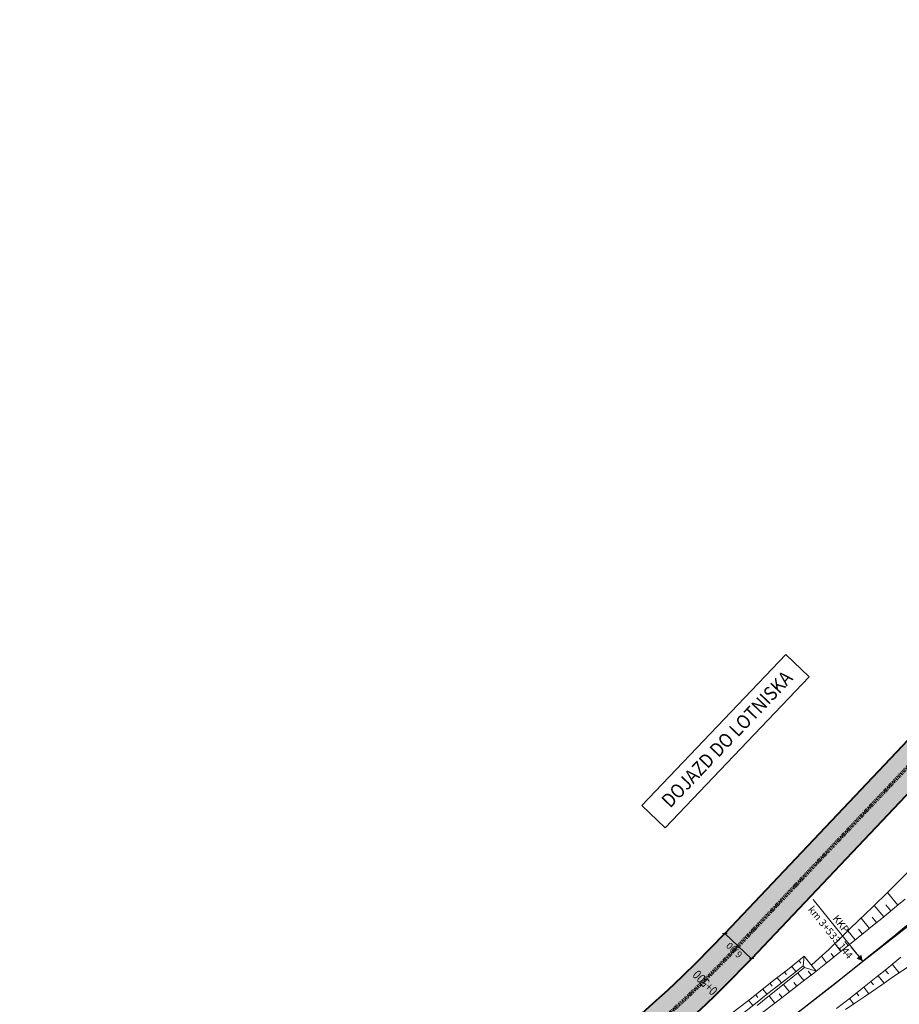
# Model space of a CAD drawing. Units: millimetres. Extents: x 8409617 to 8426188, y 5677784 to 5686648.
# Drawn here: x 8410578 to 8410722, y 5678658 to 5678819 of the extents above; entities that cross this region are included whole.
import ezdxf
from ezdxf.enums import TextEntityAlignment as Align

# ---------------------------------------------------------------- set-up
doc = ezdxf.new("R2010")
doc.units = ezdxf.units.MM
doc.header["$MEASUREMENT"] = 0
doc.linetypes.add('DGN Style 4', pattern=[6.640991, 3.318421, -1.659211, 0.004148, -1.659211])
for name, color, linetype, lineweight in [('3', 7, 'Continuous', 0), ('D00_Opis_Pikieta Glowna Etykieta', 7, 'Continuous', 0), ('D_opisy_drog', 1, 'Continuous', 0), ('D_os', 1, 'DGN Style 4', 80), ('D_syt_kraweznik', 7, 'Continuous', 40), ('plan os toru proj', 7, 'Continuous', 0), ('R00_plan_kreskowanie', 3, 'Continuous', 0), ('R00_plan_row', 5, 'Continuous', 13), ('R00_plan_skarpy', 3, 'Continuous', 13), ('R00_plan_torowisko', 32, 'Continuous', 13), ('T_PROJ_O_opis_geometrii', 7, 'Continuous', 0), ('T_PROJ_R_Tor', 7, 'Continuous', 0), ('TRA_PROJ', 210, 'Continuous', 13)]:
    doc.layers.add(name, color=color, linetype=linetype, lineweight=lineweight)
doc.layers.add('D_szraf_jezdnia_odc_1', color=140, linetype='Continuous', lineweight=0, true_color=0x23abeb, transparency=0.6)
doc.layers.get('0').off()
doc.styles.add('OPIS WYMIARY', font='arial.ttf', dxfattribs={"width": 0.9, "height": 1})
doc.styles.add('Style-Arial', font='arial.ttf')
doc.dimstyles.new('1 500', dxfattribs={"dimtxt": 1.1, "dimasz": 0.55, "dimexe": 0.33, "dimexo": 0.22, "dimgap": 0.22, "dimtad": 1, "dimzin": 3, "dimdsep": 46, "dimtxsty": 'Style-Arial', "dimblk": 'OBLIQUE', "dimcen": 0.09, "dimse1": 1, "dimse2": 1, "dimclrd": 256, "dimclre": 256, "dimadec": 3, "dimazin": 3, "dimtfac": 1, "dimtmove": 2, "dimatfit": 1, "dimfxl": 1, "dimtzin": 3, "dimlwd": 0, "dimlwe": 0, "dimarcsym": 0})

# ---------------------------------------------------------------- blocks, each defined once
blk = doc.blocks.new('grocik1000')
at = {"layer": '3', "color": 1, "lineweight": 13}
blk.add_line((0, 0), (3, 0), dxfattribs=at)
at = {"layer": 'plan os toru proj', "color": 1, "linetype": 'Continuous', "lineweight": 0}
blk.add_solid([(1, -0.5), (1, 0.5), (0, 0)], dxfattribs=at)
blk = doc.blocks.new('_Oblique')
at = {"color": 0, "linetype": 'ByBlock', "lineweight": -2}
blk.add_line((0.5, 0.5), (-0.5, -0.5), dxfattribs=at)
blk = doc.blocks.new('*D121')
at = {"layer": 'D00_Opis_Pikieta Glowna Etykieta', "lineweight": 0}
blk.add_line((8410693.78, 5678669.28), (8410698.14, 5678665.15), dxfattribs=at)
at = {"layer": 'Defpoints', "color": 0}
for p in [(8410693.78, 5678669.27), (8410698.14, 5678665.15), (8410698.14, 5678665.15)]:
    blk.add_point(p, dxfattribs=at)
at = {"layer": 'D00_Opis_Pikieta Glowna Etykieta', "lineweight": 0, "xscale": 0.55, "yscale": 0.55, "zscale": 0.55}
for p, rotation in [((8410693.78, 5678669.28), 136.5670297423365), ((8410698.14, 5678665.15), 316.5670297423365)]:
    blk.add_blockref('_Oblique', p, dxfattribs=dict(at, rotation=rotation))
at = {"layer": 'D00_Opis_Pikieta Glowna Etykieta', "color": 0, "lineweight": 0, "insert": (8410695.43, 5678666.65), "char_height": 1.1, "attachment_point": 5, "rotation": 136.567, "style": 'Style-Arial'}
blk.add_mtext('6.00', dxfattribs=at)

msp = doc.modelspace()

# ---------------------------------------------------------------- hatches: boundary and pattern name
at = {"layer": 'D_szraf_jezdnia_odc_1', "linetype": 'Continuous'}
msp.add_hatch(color=256, dxfattribs=at).paths.add_polyline_path([(8410613.253, 5678538.462, -0.2390149), (8410612.616, 5678546.576), (8410614.252, 5678550.546), (8410614.668, 5678551.556), (8410616.754, 5678556.617, -0.1482823), (8410646.14, 5678592.564, -0.0575881), (8410665.935, 5678602.769), (8410665.938, 5678602.77, -0.000008), (8410665.941, 5678602.771), (8410666.323, 5678602.914), (8410666.707, 5678603.056), (8410667.091, 5678603.196), (8410667.475, 5678603.335), (8410667.86, 5678603.473), (8410668.246, 5678603.608), (8410668.633, 5678603.743), (8410669.02, 5678603.876), (8410669.408, 5678604.007), (8410669.797, 5678604.137), (8410670.186, 5678604.266), (8410670.575, 5678604.393), (8410670.966, 5678604.519), (8410671.357, 5678604.643), (8410671.748, 5678604.766), (8410672.14, 5678604.888), (8410672.533, 5678605.008), (8410672.926, 5678605.127), (8410673.32, 5678605.245), (8410673.714, 5678605.361), (8410674.108, 5678605.476), (8410674.504, 5678605.59), (8410674.899, 5678605.703), (8410675.295, 5678605.814), (8410675.692, 5678605.925), (8410676.089, 5678606.034), (8410676.487, 5678606.142), (8410676.885, 5678606.248), (8410677.283, 5678606.354), (8410677.682, 5678606.458), (8410678.082, 5678606.561), (8410678.481, 5678606.664), (8410678.881, 5678606.765), (8410679.282, 5678606.865), (8410679.683, 5678606.964), (8410680.084, 5678607.062), (8410680.486, 5678607.159), (8410680.888, 5678607.254), (8410681.291, 5678607.349), (8410681.694, 5678607.443), (8410682.097, 5678607.536), (8410682.5, 5678607.628), (8410682.904, 5678607.72), (8410683.309, 5678607.81), (8410683.713, 5678607.899), (8410684.118, 5678607.988), (8410684.523, 5678608.075), (8410684.929, 5678608.162), (8410685.335, 5678608.248), (8410685.741, 5678608.333), (8410686.147, 5678608.418), (8410686.554, 5678608.501), (8410686.961, 5678608.584), (8410687.368, 5678608.667), (8410687.776, 5678608.748), (8410688.184, 5678608.829), (8410688.592, 5678608.909), (8410689, 5678608.988), (8410689.409, 5678609.067), (8410689.818, 5678609.145), (8410690.227, 5678609.223), (8410690.637, 5678609.3), (8410691.046, 5678609.376), (8410691.456, 5678609.452), (8410691.866, 5678609.527), (8410692.277, 5678609.602), (8410692.687, 5678609.676), (8410693.098, 5678609.75), (8410693.509, 5678609.823), (8410693.921, 5678609.896), (8410694.332, 5678609.968), (8410694.744, 5678610.04), (8410695.156, 5678610.112), (8410695.568, 5678610.183), (8410695.98, 5678610.254), (8410696.392, 5678610.325), (8410696.805, 5678610.395), (8410697.218, 5678610.465), (8410697.631, 5678610.534), (8410698.044, 5678610.604), (8410698.458, 5678610.673), (8410698.871, 5678610.742), (8410699.285, 5678610.81), (8410699.699, 5678610.879), (8410700.113, 5678610.947), (8410700.527, 5678611.015), (8410700.941, 5678611.083), (8410701.356, 5678611.151), (8410701.771, 5678611.218), (8410702.186, 5678611.286), (8410702.601, 5678611.353), (8410703.016, 5678611.421), (8410703.431, 5678611.488), (8410704.262, 5678611.623), (8410767.365, 5678621.864), (8410767.704, 5678621.914), (8410768.121, 5678621.976), (8410768.539, 5678622.037), (8410768.956, 5678622.099), (8410769.374, 5678622.161), (8410769.792, 5678622.223), (8410770.211, 5678622.286), (8410770.63, 5678622.348), (8410771.049, 5678622.411), (8410771.468, 5678622.475), (8410771.888, 5678622.539), (8410772.307, 5678622.603), (8410772.728, 5678622.668), (8410773.148, 5678622.733), (8410773.568, 5678622.799), (8410773.989, 5678622.866), (8410774.41, 5678622.933), (8410774.831, 5678623.001), (8410775.253, 5678623.069), (8410775.674, 5678623.139), (8410776.096, 5678623.209), (8410776.518, 5678623.28), (8410776.94, 5678623.352), (8410777.363, 5678623.424), (8410777.785, 5678623.498), (8410778.208, 5678623.573), (8410778.631, 5678623.649), (8410779.053, 5678623.725), (8410779.476, 5678623.803), (8410779.9, 5678623.882), (8410780.323, 5678623.963), (8410780.746, 5678624.044), (8410781.17, 5678624.127), (8410781.593, 5678624.211), (8410782.017, 5678624.296), (8410782.44, 5678624.383), (8410782.864, 5678624.471), (8410783.287, 5678624.561), (8410783.711, 5678624.652), (8410784.135, 5678624.745), (8410784.558, 5678624.839), (8410784.982, 5678624.935), (8410785.406, 5678625.032), (8410785.829, 5678625.131), (8410786.252, 5678625.232), (8410786.676, 5678625.335), (8410787.099, 5678625.439), (8410787.522, 5678625.546), (8410787.945, 5678625.654), (8410788.368, 5678625.764), (8410788.79, 5678625.876), (8410789.213, 5678625.99), (8410789.635, 5678626.106), (8410790.057, 5678626.224), (8410790.478, 5678626.344), (8410790.9, 5678626.467), (8410791.321, 5678626.591), (8410791.741, 5678626.718), (8410792.162, 5678626.847), (8410792.582, 5678626.979), (8410793.001, 5678627.112), (8410793.42, 5678627.248), (8410793.839, 5678627.387), (8410794.257, 5678627.528), (8410794.675, 5678627.671), (8410795.092, 5678627.817), (8410795.509, 5678627.965), (8410795.925, 5678628.116), (8410796.34, 5678628.27), (8410796.755, 5678628.426), (8410797.169, 5678628.585), (8410797.583, 5678628.747), (8410797.995, 5678628.911), (8410798.407, 5678629.078), (8410798.818, 5678629.248), (8410799.228, 5678629.421), (8410799.638, 5678629.597), (8410800.046, 5678629.775), (8410800.454, 5678629.957), (8410800.86, 5678630.142), (8410801.265, 5678630.329), (8410801.67, 5678630.52), (8410802.073, 5678630.714), (8410802.475, 5678630.91), (8410802.876, 5678631.11), (8410803.276, 5678631.314), (8410803.674, 5678631.52), (8410804.071, 5678631.729), (8410804.467, 5678631.942), (8410804.861, 5678632.158), (8410805.254, 5678632.377), (8410805.646, 5678632.6), (8410806.035, 5678632.826), (8410806.424, 5678633.055), (8410806.809, 5678633.288, 0.4900659), (8410815.147, 5678717.599), (8410814.723, 5678718, 0.2894476), (8410758.543, 5678729.069, -0.0000024), (8410758.543, 5678729.069), (8410758.543, 5678729.069, 0.0109451), (8410756.373, 5678728.175), (8410755.812, 5678727.924), (8410755.409, 5678727.733), (8410755.008, 5678727.54), (8410754.608, 5678727.344), (8410754.21, 5678727.144), (8410753.814, 5678726.941), (8410753.42, 5678726.736), (8410753.028, 5678726.527), (8410752.637, 5678726.315), (8410752.249, 5678726.101), (8410751.862, 5678725.884), (8410751.477, 5678725.664), (8410751.094, 5678725.442), (8410750.713, 5678725.216), (8410750.333, 5678724.988), (8410749.956, 5678724.758), (8410749.58, 5678724.525), (8410749.207, 5678724.29), (8410748.835, 5678724.052), (8410748.465, 5678723.812), (8410748.096, 5678723.57), (8410747.73, 5678723.325), (8410747.365, 5678723.078), (8410747.002, 5678722.829), (8410746.641, 5678722.578), (8410746.282, 5678722.325), (8410745.925, 5678722.07), (8410745.569, 5678721.812), (8410745.215, 5678721.553), (8410744.863, 5678721.292), (8410744.512, 5678721.029), (8410744.163, 5678720.764), (8410743.816, 5678720.498), (8410743.471, 5678720.229), (8410743.127, 5678719.959), (8410742.785, 5678719.688), (8410742.444, 5678719.414), (8410742.106, 5678719.14), (8410741.768, 5678718.863), (8410741.433, 5678718.585), (8410741.099, 5678718.306), (8410740.766, 5678718.025), (8410740.435, 5678717.743), (8410740.105, 5678717.459), (8410739.777, 5678717.174), (8410739.451, 5678716.888), (8410739.126, 5678716.601), (8410738.802, 5678716.312), (8410738.479, 5678716.023), (8410738.159, 5678715.732), (8410737.839, 5678715.44), (8410737.521, 5678715.147), (8410737.204, 5678714.853), (8410736.888, 5678714.557), (8410736.574, 5678714.261), (8410736.261, 5678713.964), (8410735.949, 5678713.667), (8410735.638, 5678713.368), (8410735.328, 5678713.068), (8410735.02, 5678712.768), (8410734.713, 5678712.467), (8410734.407, 5678712.165), (8410734.101, 5678711.862), (8410733.797, 5678711.559), (8410733.494, 5678711.255), (8410733.192, 5678710.951), (8410732.891, 5678710.646), (8410732.591, 5678710.34), (8410732.292, 5678710.034), (8410731.994, 5678709.727), (8410731.696, 5678709.42), (8410731.4, 5678709.112), (8410731.104, 5678708.804), (8410730.809, 5678708.496), (8410730.515, 5678708.187), (8410730.221, 5678707.878), (8410729.928, 5678707.569), (8410729.636, 5678707.259), (8410729.345, 5678706.949), (8410729.054, 5678706.639), (8410728.764, 5678706.329), (8410728.474, 5678706.018), (8410728.185, 5678705.708), (8410727.896, 5678705.397), (8410727.608, 5678705.086), (8410727.32, 5678704.775), (8410727.033, 5678704.464), (8410726.746, 5678704.154), (8410726.459, 5678703.843), (8410726.173, 5678703.532), (8410725.887, 5678703.221), (8410725.602, 5678702.91), (8410725.317, 5678702.6), (8410725.032, 5678702.289), (8410724.747, 5678701.979), (8410693.784, 5678669.275, -0.1268241), (8410606.246, 5678614.339, -0.0517146), (8410565.847, 5678605.947), (8410555.41, 5678604.884), (8410544.973, 5678603.821, -0.2099071), (8410535.789, 5678606.787, -0.3675764), (8410538.503, 5678587.55, -0.1953902), (8410547.69, 5678594.116), (8410573.036, 5678600.174, -0.0123453), (8410582.693, 5678602.232, 0.1581796), (8410698.141, 5678665.15), (8410729.104, 5678697.854), (8410729.398, 5678698.155), (8410729.692, 5678698.456), (8410729.986, 5678698.756), (8410730.28, 5678699.056), (8410730.574, 5678699.356), (8410730.867, 5678699.656), (8410731.161, 5678699.955), (8410731.455, 5678700.254), (8410731.749, 5678700.553), (8410732.042, 5678700.851), (8410732.336, 5678701.148), (8410732.63, 5678701.446), (8410732.924, 5678701.742), (8410733.218, 5678702.038), (8410733.513, 5678702.334), (8410733.808, 5678702.629), (8410734.102, 5678702.923), (8410734.398, 5678703.217), (8410734.693, 5678703.51), (8410734.989, 5678703.803), (8410735.285, 5678704.094), (8410735.581, 5678704.385), (8410735.878, 5678704.675), (8410736.175, 5678704.965), (8410736.473, 5678705.253), (8410736.771, 5678705.541), (8410737.069, 5678705.828), (8410737.368, 5678706.114), (8410737.668, 5678706.399), (8410737.968, 5678706.683), (8410738.268, 5678706.966), (8410738.569, 5678707.248), (8410738.871, 5678707.529), (8410739.174, 5678707.809), (8410739.477, 5678708.088), (8410739.78, 5678708.366), (8410740.085, 5678708.643), (8410740.39, 5678708.918), (8410740.696, 5678709.193), (8410741.002, 5678709.466), (8410741.31, 5678709.737), (8410741.618, 5678710.008), (8410741.927, 5678710.277), (8410742.237, 5678710.545), (8410742.547, 5678710.811), (8410742.859, 5678711.076), (8410743.171, 5678711.34), (8410743.484, 5678711.602), (8410743.799, 5678711.862), (8410744.114, 5678712.121), (8410744.43, 5678712.379), (8410744.747, 5678712.635), (8410745.065, 5678712.889), (8410745.384, 5678713.141), (8410745.704, 5678713.392), (8410746.024, 5678713.641), (8410746.346, 5678713.889), (8410746.669, 5678714.134), (8410746.993, 5678714.378), (8410747.319, 5678714.62), (8410747.645, 5678714.86), (8410747.972, 5678715.098), (8410748.3, 5678715.334), (8410748.63, 5678715.569), (8410748.96, 5678715.801), (8410749.292, 5678716.031), (8410749.625, 5678716.259), (8410749.958, 5678716.485), (8410750.293, 5678716.708), (8410750.63, 5678716.93), (8410750.967, 5678717.149), (8410751.305, 5678717.366), (8410751.645, 5678717.581), (8410751.986, 5678717.793), (8410752.328, 5678718.003), (8410752.671, 5678718.211), (8410753.015, 5678718.416), (8410753.36, 5678718.618), (8410753.707, 5678718.818), (8410754.055, 5678719.016), (8410754.404, 5678719.211), (8410754.754, 5678719.403), (8410755.105, 5678719.593), (8410755.457, 5678719.779), (8410755.811, 5678719.964), (8410756.165, 5678720.145), (8410756.521, 5678720.323), (8410756.878, 5678720.499), (8410757.236, 5678720.672), (8410757.595, 5678720.842), (8410757.955, 5678721.008), (8410758.317, 5678721.172), (8410758.679, 5678721.333), (8410759.043, 5678721.491), (8410759.262, 5678721.58, -0.3013488), (8410809.773, 5678712.772), (8410810.197, 5678712.371, -0.489965), (8410802.992, 5678639.393), (8410802.993, 5678639.392), (8410802.98, 5678639.384), (8410802.651, 5678639.172), (8410802.32, 5678638.963), (8410801.988, 5678638.757), (8410801.653, 5678638.553), (8410801.317, 5678638.351), (8410800.978, 5678638.152), (8410800.638, 5678637.956), (8410800.296, 5678637.762), (8410799.952, 5678637.571), (8410799.607, 5678637.382), (8410799.26, 5678637.195), (8410798.911, 5678637.011), (8410798.56, 5678636.83), (8410798.208, 5678636.651), (8410797.855, 5678636.474), (8410797.5, 5678636.299), (8410797.143, 5678636.127), (8410796.785, 5678635.958), (8410796.425, 5678635.79), (8410796.064, 5678635.625), (8410795.702, 5678635.462), (8410795.338, 5678635.302), (8410794.973, 5678635.143), (8410794.607, 5678634.987), (8410794.239, 5678634.833), (8410793.87, 5678634.681), (8410793.5, 5678634.532), (8410793.129, 5678634.384), (8410792.757, 5678634.239), (8410792.383, 5678634.095), (8410792.008, 5678633.954), (8410791.632, 5678633.814), (8410791.256, 5678633.677), (8410790.878, 5678633.542), (8410790.499, 5678633.408), (8410790.119, 5678633.277), (8410789.738, 5678633.147), (8410789.356, 5678633.019), (8410788.973, 5678632.893), (8410788.589, 5678632.769), (8410788.205, 5678632.647), (8410787.819, 5678632.526), (8410787.433, 5678632.407), (8410787.046, 5678632.29), (8410786.657, 5678632.174), (8410786.269, 5678632.061), (8410785.879, 5678631.948), (8410785.488, 5678631.837), (8410785.097, 5678631.728), (8410784.705, 5678631.621), (8410784.312, 5678631.514), (8410783.919, 5678631.41), (8410783.525, 5678631.306), (8410783.13, 5678631.204), (8410782.734, 5678631.104), (8410782.338, 5678631.004), (8410781.941, 5678630.906), (8410781.544, 5678630.81), (8410781.146, 5678630.714), (8410780.747, 5678630.62), (8410780.348, 5678630.527), (8410779.948, 5678630.435), (8410779.547, 5678630.344), (8410779.146, 5678630.254), (8410778.745, 5678630.165), (8410778.342, 5678630.077), (8410777.94, 5678629.991), (8410777.536, 5678629.905), (8410777.133, 5678629.82), (8410776.728, 5678629.735), (8410776.324, 5678629.652), (8410775.918, 5678629.57), (8410775.513, 5678629.488), (8410775.107, 5678629.407), (8410774.7, 5678629.327), (8410774.293, 5678629.247), (8410773.885, 5678629.168), (8410773.477, 5678629.089), (8410773.069, 5678629.012), (8410772.66, 5678628.934), (8410772.251, 5678628.857), (8410771.841, 5678628.781), (8410771.431, 5678628.705), (8410771.021, 5678628.629), (8410770.61, 5678628.554), (8410770.198, 5678628.479), (8410769.787, 5678628.404), (8410769.375, 5678628.33), (8410768.962, 5678628.255), (8410768.55, 5678628.181), (8410768.137, 5678628.107), (8410767.723, 5678628.033), (8410767.31, 5678627.96), (8410766.896, 5678627.886), (8410766.401, 5678627.787), (8410703.301, 5678617.546), (8410702.469, 5678617.411), (8410702.053, 5678617.343), (8410701.637, 5678617.276), (8410701.221, 5678617.208), (8410700.805, 5678617.14), (8410700.388, 5678617.072), (8410699.972, 5678617.004), (8410699.555, 5678616.936), (8410699.138, 5678616.867), (8410698.722, 5678616.798), (8410698.305, 5678616.73), (8410697.888, 5678616.66), (8410697.471, 5678616.591), (8410697.053, 5678616.521), (8410696.636, 5678616.451), (8410696.219, 5678616.381), (8410695.801, 5678616.31), (8410695.384, 5678616.239), (8410694.966, 5678616.168), (8410694.549, 5678616.096), (8410694.131, 5678616.024), (8410693.713, 5678615.951), (8410693.295, 5678615.878), (8410692.877, 5678615.805), (8410692.459, 5678615.731), (8410692.041, 5678615.656), (8410691.623, 5678615.581), (8410691.205, 5678615.505), (8410690.787, 5678615.429), (8410690.369, 5678615.353), (8410689.951, 5678615.275), (8410689.533, 5678615.197), (8410689.115, 5678615.119), (8410688.696, 5678615.039), (8410688.278, 5678614.96), (8410687.86, 5678614.879), (8410687.442, 5678614.798), (8410687.024, 5678614.716), (8410686.605, 5678614.633), (8410686.187, 5678614.549), (8410685.769, 5678614.465), (8410685.351, 5678614.38), (8410684.933, 5678614.294), (8410684.515, 5678614.207), (8410684.097, 5678614.119), (8410683.679, 5678614.031), (8410683.261, 5678613.941), (8410682.843, 5678613.851), (8410682.425, 5678613.759), (8410682.008, 5678613.667), (8410681.59, 5678613.574), (8410681.173, 5678613.48), (8410680.755, 5678613.384), (8410680.338, 5678613.288), (8410679.921, 5678613.191), (8410679.503, 5678613.092), (8410679.086, 5678612.993), (8410678.67, 5678612.892), (8410678.253, 5678612.791), (8410677.836, 5678612.688), (8410677.42, 5678612.584), (8410677.004, 5678612.479), (8410676.587, 5678612.372), (8410676.171, 5678612.265), (8410675.756, 5678612.156), (8410675.34, 5678612.046), (8410674.925, 5678611.935), (8410674.51, 5678611.822), (8410674.095, 5678611.708), (8410673.68, 5678611.593), (8410673.265, 5678611.476), (8410672.851, 5678611.358), (8410672.437, 5678611.239), (8410672.024, 5678611.118), (8410671.61, 5678610.996), (8410668.888, 5678610.182, 0.1913274), (8410599.372, 5678555.259), (8410599.372, 5678555.259), (8410598.485, 5678553.724), (8410597.79, 5678552.521, -0.201329), (8410590.393, 5678546.904, -0.1346516), (8410603.802, 5678545.23, -0.3718436), (8410603.558, 5678546.513), (8410605.681, 5678550.187), (8410608.69, 5678555.394), (8410611.319, 5678559.942, -0.9355531), (8410612.93, 5678559.149), (8410610.929, 5678554.294), (8410608.638, 5678548.734), (8410607.03, 5678544.832, -0.3488238), (8410605.944, 5678544.226, -0.0918746)])

# ---------------------------------------------------------------- linework, layer by layer
at = {"layer": 'D_opisy_drog', "flags": 128}
msp.add_lwpolyline([(8410683.997, 5678686.596), (8410707.583, 5678711.347), (8410703.756, 5678714.995), (8410680.17, 5678690.244)], close=True, dxfattribs=at)
at = {"layer": 'D_os', "ltscale": 0.01}
msp.add_line((8410726.925, 5678699.916), (8410695.963, 5678667.212), dxfattribs=at)
at = {"layer": 'D_os', "ltscale": 0.01, "extrusion": (0, 0, -1)}
msp.add_arc((-8410543.465, 5678811.588), 210, 223.43297, 260.34636, dxfattribs=at)
at = {"layer": 'D_syt_kraweznik'}
for p, q in [((8410724.747, 5678701.979), (8410693.784, 5678669.275)), ((8410729.104, 5678697.854), (8410698.141, 5678665.15))]:
    msp.add_line(p, q, dxfattribs=at)
for radius, start in [(207, 287.65543), (213, 280.61282)]:
    msp.add_arc((8410543.465, 5678811.588), radius, start, 316.56703, dxfattribs=at)
at = {"layer": 'R00_plan_kreskowanie', "flags": 128}
for points in [[(8410722.115, 5678673.934), (8410720.415, 5678675.984)], [(8410719.802, 5678672.023), (8410718.269, 5678673.884)], [(8410720.958, 5678672.978), (8410720.15, 5678673.956)], [(8410717.48, 5678670.123), (8410716.117, 5678671.797)], [(8410718.643, 5678671.071), (8410717.919, 5678671.955)], [(8410715.151, 5678668.232), (8410713.952, 5678669.716)], [(8410716.316, 5678669.177), (8410715.676, 5678669.966)], [(8410712.812, 5678666.354), (8410711.8, 5678667.618)], [(8410713.983, 5678667.291), (8410713.427, 5678667.984)], [(8410705.885, 5678664.843), (8410706.231, 5678664.411)], [(8410710.465, 5678664.485), (8410709.608, 5678665.567)], [(8410711.64, 5678665.417), (8410711.183, 5678665.991)], [(8410704.715, 5678663.905), (8410705.406, 5678663.042)], [(8410720.05, 5678663.295), (8410720.576, 5678662.646)], [(8410721.214, 5678664.242), (8410722.352, 5678662.841)], [(8410702.373, 5678662.037), (8410703.06, 5678661.172)], [(8410703.545, 5678662.97), (8410703.889, 5678662.538)], [(8410706.748, 5678661.561), (8410705.751, 5678662.806)], [(8410707.935, 5678662.483), (8410707.444, 5678663.099)], [(8410718.883, 5678662.353), (8410719.859, 5678661.137)], [(8410700.024, 5678660.178), (8410700.707, 5678659.311)], [(8410701.199, 5678661.107), (8410701.542, 5678660.674)], [(8410704.375, 5678659.714), (8410703.406, 5678660.935)], [(8410705.563, 5678660.636), (8410705.071, 5678661.253)], [(8410716.536, 5678660.484), (8410717.377, 5678659.423)], [(8410717.711, 5678661.417), (8410718.164, 5678660.848)], [(8410698.849, 5678659.248), (8410699.192, 5678658.815)], [(8410701.996, 5678657.878), (8410701.053, 5678659.074)], [(8410703.186, 5678658.795), (8410702.708, 5678659.4)], [(8410714.18, 5678658.627), (8410714.892, 5678657.718)], [(8410715.359, 5678659.554), (8410715.747, 5678659.062)], [(8410697.663, 5678658.334), (8410698.347, 5678657.459)]]:
    msp.add_lwpolyline(points, dxfattribs=at)
at = {"layer": 'R00_plan_row', "flags": 128}
for points in [[(8410696.442, 5678655.974), (8410698.818, 5678657.827), (8410700.585, 5678659.214), (8410702.719, 5678660.9), (8410704.704, 5678662.48), (8410706.598, 5678663.997)], [(8410699.061, 5678657.509), (8410700.829, 5678658.897), (8410702.964, 5678660.584), (8410704.95, 5678662.164), (8410706.845, 5678663.682)]]:
    msp.add_lwpolyline(points, dxfattribs=at)
at = {"layer": 'R00_plan_skarpy'}
for p, q in [((8410706.598, 5678663.997), (8410706.804, 5678665.579)), ((8410708.731, 5678663.117), (8410706.804, 5678665.579)), ((8410706.598, 5678663.997), (8410706.845, 5678663.682)), ((8410706.845, 5678663.682), (8410708.731, 5678663.117))]:
    msp.add_line(p, q, dxfattribs=at)
at = {"layer": 'R00_plan_skarpy', "flags": 128}
for points in [[(8410707.968, 5678664.091), (8410709.228, 5678665.228), (8410710.824, 5678666.653), (8410713.054, 5678668.858), (8410714.39, 5678670.134), (8410716.822, 5678672.476), (8410717.968, 5678673.589), (8410720.557, 5678676.123), (8410721.516, 5678677.07), (8410724.259, 5678679.799)], [(8410698.148, 5678658.705), (8410699.912, 5678660.09), (8410702.043, 5678661.774), (8410704.025, 5678663.352), (8410706.804, 5678665.579)], [(8410713.561, 5678656.812), (8410715.073, 5678657.841), (8410716.863, 5678659.068), (8410719.475, 5678660.871), (8410721.017, 5678661.94), (8410723.864, 5678663.861)], [(8410686.332, 5678649.637), (8410687.419, 5678650.471), (8410690.243, 5678652.702), (8410691.623, 5678653.632), (8410694.21, 5678655.687), (8410698.148, 5678658.705)]]:
    msp.add_lwpolyline(points, dxfattribs=at)
at = {"layer": 'R00_plan_torowisko', "flags": 128}
for points in [[(8410699.967, 5678656.323), (8410701.754, 5678657.692), (8410703.914, 5678659.356), (8410705.923, 5678660.916), (8410707.84, 5678662.414), (8410707.847, 5678662.42), (8410710.067, 5678664.169), (8410711.743, 5678665.499), (8410714.184, 5678667.452), (8410715.621, 5678668.611), (8410718.24, 5678670.741), (8410719.476, 5678671.753), (8410722.27, 5678674.062), (8410723.307, 5678674.925)], [(8410712.099, 5678657.001), (8410714.347, 5678658.758), (8410716.046, 5678660.094), (8410718.52, 5678662.06), (8410719.972, 5678663.232), (8410722.619, 5678665.384)]]:
    msp.add_lwpolyline(points, dxfattribs=at)
at = {"layer": 'T_PROJ_O_opis_geometrii', "color": 1, "linetype": 'Continuous', "lineweight": 0, "flags": 128}
msp.add_lwpolyline([(8410716.377, 5678664.725), (8410708.231, 5678674.856)], dxfattribs=at)
at = {"layer": 'T_PROJ_R_Tor', "color": 1, "linetype": 'Continuous', "lineweight": 30, "flags": 128}
msp.add_lwpolyline([(8410643.725, 5678611.638), (8410648.342, 5678614.851), (8410652.957, 5678618.067), (8410657.569, 5678621.288), (8410662.175, 5678624.516), (8410666.774, 5678627.754), (8410671.365, 5678631.005), (8410675.945, 5678634.271), (8410680.512, 5678637.554), (8410685.066, 5678640.856), (8410689.603, 5678644.181), (8410694.122, 5678647.53), (8410698.621, 5678650.906), (8410703.099, 5678654.312), (8410707.552, 5678657.748), (8410711.979, 5678661.219), (8410716.377, 5678664.725)], dxfattribs=at)
at = {"layer": 'T_PROJ_R_Tor', "color": 1, "linetype": 'Continuous', "lineweight": 30}
msp.add_arc((8410309.084, 5679171.294), 650, 308.800107, 312.502296, dxfattribs=at)
at = {"layer": 'TRA_PROJ', "color": 6}
msp.add_lwpolyline([(8410876.19, 5678818.959), (8410838.067, 5678783.334), (8410800.22, 5678743.516), (8410762.482, 5678704.956), (8410727.559, 5678673.407), (8410688.047, 5678642.523), (8410644.97, 5678612.298), (8410612.041, 5678589.589), (8410580.322, 5678567.766), (8410548.949, 5678544.193), (8410515.246, 5678519.55), (8410478.11, 5678492.389), (8410448.547, 5678467.534), (8410421.468, 5678440.242), (8410396.943, 5678410.588), (8410375.354, 5678379.091), (8410355.742, 5678344.091), (8410333.52, 5678299.06), (8410312.676, 5678253.583), (8410287.617, 5678199.066), (8410261.958, 5678144.827)], dxfattribs=at)

# ---------------------------------------------------------------- block references
at = {"layer": 'plan os toru proj', "color": 1, "linetype": 'Continuous', "lineweight": 0, "rotation": 128.800106759681}
msp.add_blockref('grocik1000', (8410716.377, 5678664.725), dxfattribs=at)

# ---------------------------------------------------------------- texts
at = {"layer": 'D00_Opis_Pikieta Glowna Etykieta', "insert": (8410691.098, 5678661.741), "char_height": 1.5, "attachment_point": 8, "rotation": 134.73742, "style": 'Style-Arial'}
msp.add_mtext('\\H1x;\\W0.833333;0+500', dxfattribs=at)
at = {"layer": 'D_opisy_drog', "style": 'OPIS WYMIARY', "width": 0.9}
msp.add_text('DOJAZD DO LOTNISKA', height=2.27771, rotation=46.38035, dxfattribs=at).set_placement((8410694.131, 5678701.12), align=Align.MIDDLE_CENTER)
at = {"layer": 'T_PROJ_O_opis_geometrii', "color": 1, "lineweight": 13, "insert": (8410711.835, 5678670.055), "char_height": 1.2, "attachment_point": 5, "rotation": 308.80011, "line_spacing_factor": 1.1, "style": 'Style-Arial'}
msp.add_mtext('KKP\\Pkm 3+533.144', dxfattribs=at)

# ---------------------------------------------------------------- dimensions: what is measured, and where the dimension line sits
at = {"layer": 'D00_Opis_Pikieta Glowna Etykieta', "lineweight": 0}
dim = msp.add_linear_dim(base=(8410698.142, 5678665.15), p1=(8410693.784, 5678669.275), p2=(8410698.141, 5678665.15), angle=316.56703, dimstyle='1 500', dxfattribs=at)
dim.commit()
dim.dimension.update_dxf_attribs({"geometry": '*D121', "text_midpoint": (8410695.426, 5678666.645)})

doc.saveas('drawing.dxf')
